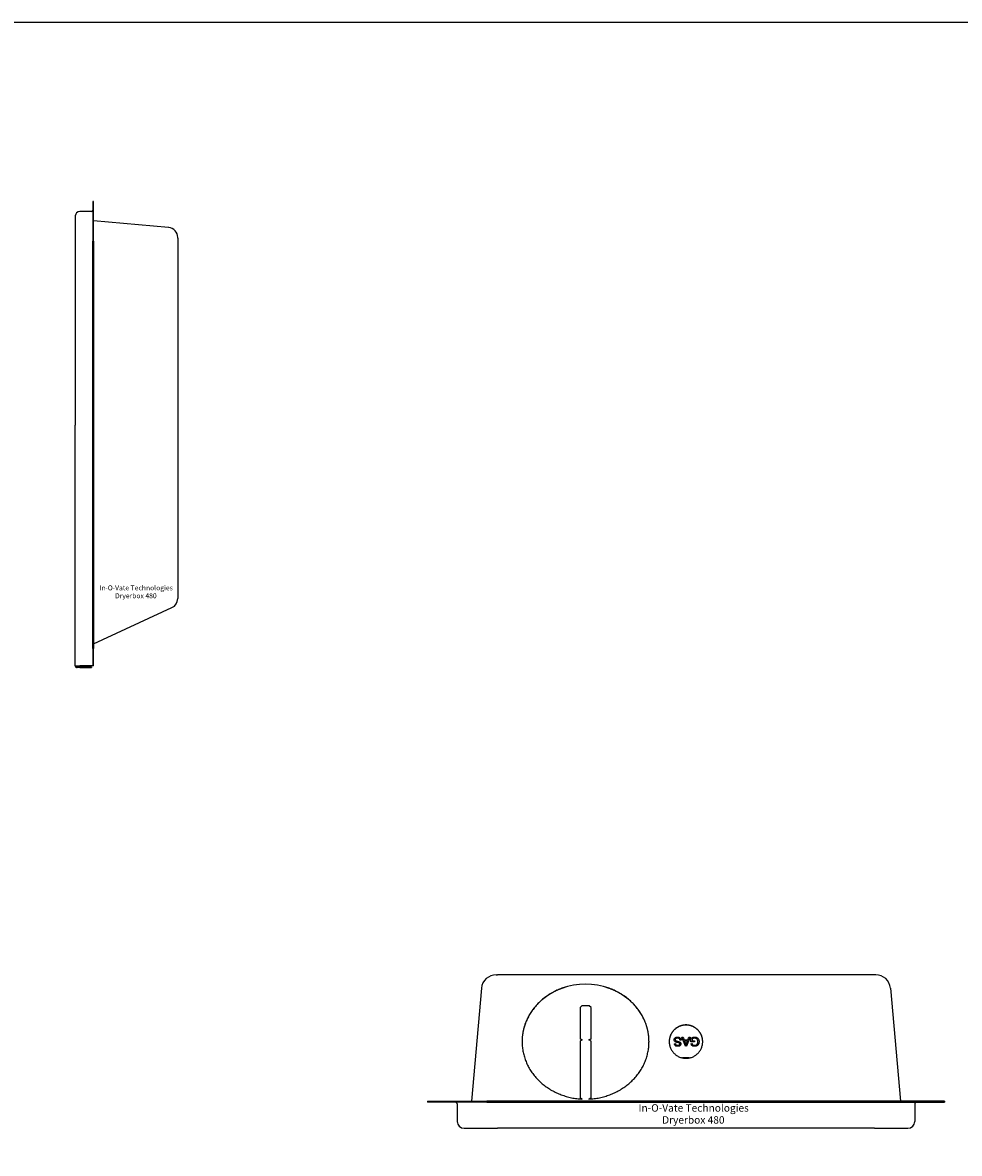
# Model space of a CAD drawing. Extents: x 0 to 85, y 0 to 110.
# Drawn here: x 47 to 71, y 81 to 110 of the extents above; entities that cross this region are included whole.
import ezdxf

# ---------------------------------------------------------------- set-up
doc = ezdxf.new("R2010")
doc.units = 0
for name, color, linetype in [('1', 1, 'CONTINUOUS'), ('67', 7, 'CONTINUOUS'), ('7', 7, 'CONTINUOUS')]:
    doc.layers.add(name, color=color, linetype=linetype)
doc.styles.get("Standard").update_dxf_attribs({"font": 'txt', "height": 0.25})

msp = doc.modelspace()

# ---------------------------------------------------------------- linework, layer by layer
at = {"layer": '1'}
msp.add_lwpolyline([(0, 0), (85, 0), (85, 110), (0, 110)], close=True, dxfattribs=at)
at = {"layer": '7'}
for p, q in [((49.209, 105.24), (48.915, 105.24)), ((49.257, 105.49), (49.239, 105.49)), ((49.239, 105.49), (49.239, 104.49)), ((49.257, 104.49), (49.257, 105.49)), ((48.801, 105.126), (48.801, 104.563)), ((51.153, 104.833), (49.257, 104.999)), ((48.801, 104.563), (48.801, 99.85)), ((49.239, 94.216), (49.239, 104.49)), ((49.257, 104.49), (49.257, 94.216)), ((51.382, 104.563), (51.382, 104.584)), ((51.382, 104.563), (51.382, 95.506)), ((48.801, 93.778), (48.801, 99.85)), ((49.257, 94.336), (51.236, 95.25)), ((51.382, 95.506), (51.382, 95.477)), ((49.239, 94.216), (49.239, 93.778)), ((49.257, 93.778), (49.257, 94.216)), ((48.801, 93.778), (48.915, 93.778)), ((48.801, 93.778), (48.801, 93.773)), ((48.819, 93.778), (48.819, 93.773)), ((48.834, 93.758), (48.834, 93.758)), ((48.834, 93.758), (48.849, 93.758)), ((48.834, 93.74), (48.849, 93.74)), ((48.849, 93.74), (48.849, 93.758)), ((48.912, 93.758), (48.849, 93.758)), ((48.912, 93.74), (48.849, 93.74)), ((49.209, 93.758), (48.912, 93.758)), ((48.912, 93.74), (49.209, 93.74)), ((49.209, 93.778), (48.915, 93.778)), ((49.239, 93.778), (49.209, 93.778)), ((49.209, 93.758), (49.209, 93.74)), ((49.257, 93.778), (49.239, 93.778)), ((59.41, 85.992), (59.442, 85.992)), ((68.942, 85.992), (59.442, 85.992)), ((68.973, 85.992), (68.942, 85.992)), ((59.037, 85.65), (58.788, 82.805)), ((69.347, 85.65), (69.596, 82.805)), ((61.569, 85.208), (61.522, 85.162)), ((61.522, 85.162), (61.522, 84.379)), ((61.752, 85.208), (61.569, 85.208)), ((61.799, 85.162), (61.752, 85.208)), ((61.799, 84.379), (61.799, 85.162)), ((63.91, 84.395), (63.92, 84.404)), ((63.91, 84.395), (63.92, 84.403)), ((63.92, 84.404), (63.932, 84.41)), ((63.92, 84.403), (63.932, 84.41)), ((63.92, 84.404), (63.92, 84.403)), ((63.932, 84.41), (63.944, 84.415)), ((63.932, 84.41), (63.944, 84.414)), ((63.932, 84.41), (63.932, 84.41)), ((63.932, 84.41), (63.932, 84.41)), ((63.932, 84.41), (63.932, 84.41)), ((63.932, 84.41), (63.932, 84.41)), ((63.944, 84.415), (63.956, 84.418)), ((63.944, 84.414), (63.956, 84.417)), ((63.944, 84.415), (63.944, 84.414)), ((63.956, 84.418), (63.969, 84.419)), ((63.956, 84.417), (63.969, 84.419)), ((63.956, 84.418), (63.956, 84.417)), ((63.969, 84.419), (63.969, 84.419)), ((63.969, 84.419), (63.976, 84.419)), ((63.969, 84.419), (63.976, 84.419)), ((63.976, 84.419), (63.976, 84.419)), ((63.976, 84.419), (63.99, 84.419)), ((63.976, 84.419), (63.99, 84.418)), ((63.99, 84.419), (63.99, 84.418)), ((63.99, 84.419), (64.003, 84.417)), ((63.99, 84.418), (64.003, 84.416)), ((64.003, 84.417), (64.003, 84.416)), ((64.003, 84.417), (64.016, 84.414)), ((64.003, 84.416), (64.016, 84.414)), ((64.016, 84.414), (64.016, 84.414)), ((64.016, 84.414), (64.026, 84.41)), ((64.016, 84.414), (64.026, 84.41)), ((64.026, 84.41), (64.026, 84.41)), ((64.026, 84.41), (64.027, 84.41)), ((64.026, 84.41), (64.027, 84.41)), ((64.027, 84.41), (64.027, 84.41)), ((64.027, 84.41), (64.038, 84.404)), ((64.027, 84.41), (64.038, 84.404)), ((64.038, 84.404), (64.038, 84.404)), ((64.038, 84.404), (64.048, 84.396)), ((64.038, 84.404), (64.048, 84.396)), ((64.177, 84.191), (64.085, 84.415)), ((64.085, 84.415), (64.119, 84.415)), ((64.085, 84.415), (64.119, 84.415)), ((64.119, 84.415), (64.119, 84.415)), ((64.119, 84.415), (64.145, 84.347)), ((64.119, 84.415), (64.145, 84.347)), ((64.296, 84.415), (64.209, 84.191)), ((64.239, 84.347), (64.264, 84.415)), ((64.239, 84.347), (64.264, 84.415)), ((64.264, 84.415), (64.264, 84.415)), ((64.264, 84.415), (64.296, 84.415)), ((64.264, 84.415), (64.295, 84.415)), ((64.326, 84.392), (64.337, 84.399)), ((64.326, 84.392), (64.337, 84.399)), ((64.337, 84.399), (64.348, 84.405)), ((64.337, 84.399), (64.348, 84.405)), ((64.337, 84.399), (64.337, 84.399)), ((64.348, 84.405), (64.36, 84.41)), ((64.348, 84.405), (64.36, 84.41)), ((64.348, 84.405), (64.348, 84.405)), ((64.36, 84.41), (64.372, 84.414)), ((64.36, 84.41), (64.372, 84.414)), ((64.36, 84.41), (64.36, 84.41)), ((64.36, 84.41), (64.36, 84.41)), ((64.36, 84.41), (64.36, 84.41)), ((64.36, 84.41), (64.36, 84.41)), ((64.372, 84.414), (64.385, 84.417)), ((64.372, 84.414), (64.385, 84.417)), ((64.372, 84.414), (64.372, 84.414)), ((64.385, 84.417), (64.398, 84.419)), ((64.385, 84.417), (64.398, 84.418)), ((64.385, 84.417), (64.385, 84.417)), ((64.398, 84.419), (64.398, 84.418)), ((64.398, 84.419), (64.408, 84.419)), ((64.398, 84.418), (64.408, 84.419)), ((64.408, 84.419), (64.408, 84.419)), ((64.408, 84.419), (64.421, 84.418)), ((64.408, 84.419), (64.421, 84.418)), ((64.421, 84.418), (64.421, 84.418)), ((64.421, 84.418), (64.434, 84.417)), ((64.421, 84.418), (64.434, 84.416)), ((64.434, 84.417), (64.447, 84.414)), ((64.434, 84.417), (64.434, 84.416)), ((64.434, 84.416), (64.447, 84.413)), ((64.447, 84.414), (64.447, 84.413)), ((64.447, 84.414), (64.459, 84.409)), ((64.447, 84.413), (64.459, 84.409)), ((64.459, 84.409), (64.459, 84.409)), ((64.459, 84.409), (64.468, 84.405)), ((64.459, 84.409), (64.468, 84.404)), ((64.468, 84.405), (64.468, 84.404)), ((64.468, 84.405), (64.479, 84.398)), ((64.468, 84.404), (64.479, 84.398)), ((64.479, 84.398), (64.479, 84.398)), ((64.479, 84.398), (64.489, 84.39)), ((64.479, 84.398), (64.489, 84.39)), ((61.522, 84.379), (61.522, 84.377)), ((61.522, 84.379), (61.574, 84.349)), ((61.572, 84.348), (61.522, 84.377)), ((61.574, 84.349), (61.522, 84.319)), ((61.522, 84.319), (61.522, 82.887)), ((61.747, 84.349), (61.799, 84.379)), ((61.799, 84.319), (61.747, 84.349)), ((61.799, 84.377), (61.749, 84.348)), ((61.799, 84.379), (61.799, 84.377)), ((61.799, 82.887), (61.799, 84.319)), ((63.892, 84.352), (63.894, 84.365)), ((63.892, 84.352), (63.894, 84.364)), ((63.893, 84.344), (63.892, 84.352)), ((63.896, 84.331), (63.893, 84.344)), ((63.894, 84.365), (63.898, 84.377)), ((63.894, 84.364), (63.898, 84.376)), ((63.894, 84.365), (63.894, 84.364)), ((63.902, 84.32), (63.896, 84.331)), ((63.898, 84.377), (63.903, 84.386)), ((63.898, 84.376), (63.903, 84.385)), ((63.898, 84.377), (63.898, 84.376)), ((63.899, 84.254), (63.928, 84.256)), ((63.899, 84.254), (63.928, 84.256)), ((63.901, 84.242), (63.899, 84.254)), ((63.904, 84.23), (63.901, 84.242)), ((63.908, 84.312), (63.902, 84.32)), ((63.903, 84.386), (63.91, 84.395)), ((63.903, 84.385), (63.91, 84.395)), ((63.903, 84.386), (63.903, 84.385)), ((63.91, 84.219), (63.904, 84.23)), ((63.918, 84.304), (63.908, 84.312)), ((63.91, 84.395), (63.91, 84.395)), ((63.918, 84.21), (63.91, 84.219)), ((63.931, 84.297), (63.918, 84.304)), ((63.928, 84.202), (63.918, 84.21)), ((63.922, 84.362), (63.921, 84.354)), ((63.921, 84.354), (63.921, 84.354)), ((63.921, 84.354), (63.924, 84.342)), ((63.921, 84.354), (63.924, 84.341)), ((63.927, 84.374), (63.922, 84.362)), ((63.924, 84.342), (63.924, 84.341)), ((63.924, 84.342), (63.927, 84.336)), ((63.924, 84.341), (63.927, 84.335)), ((63.935, 84.381), (63.927, 84.374)), ((63.927, 84.336), (63.927, 84.335)), ((63.927, 84.336), (63.936, 84.328)), ((63.927, 84.335), (63.936, 84.328)), ((63.928, 84.256), (63.931, 84.243)), ((63.928, 84.256), (63.928, 84.256)), ((63.928, 84.256), (63.931, 84.242)), ((63.939, 84.195), (63.928, 84.202)), ((63.939, 84.294), (63.931, 84.297)), ((63.931, 84.243), (63.931, 84.242)), ((63.931, 84.243), (63.936, 84.232)), ((63.931, 84.242), (63.936, 84.231)), ((63.947, 84.388), (63.935, 84.381)), ((63.936, 84.328), (63.936, 84.328)), ((63.936, 84.328), (63.947, 84.323)), ((63.936, 84.328), (63.947, 84.322)), ((63.936, 84.232), (63.936, 84.231)), ((63.936, 84.232), (63.943, 84.224)), ((63.936, 84.231), (63.943, 84.224)), ((63.95, 84.291), (63.939, 84.294)), ((63.945, 84.193), (63.939, 84.195)), ((63.943, 84.224), (63.943, 84.224)), ((63.943, 84.224), (63.953, 84.219)), ((63.943, 84.224), (63.953, 84.218)), ((63.957, 84.19), (63.945, 84.193)), ((63.951, 84.389), (63.947, 84.388)), ((63.947, 84.323), (63.947, 84.322)), ((63.947, 84.323), (63.955, 84.32)), ((63.947, 84.322), (63.955, 84.32)), ((63.964, 84.287), (63.95, 84.291)), ((63.963, 84.392), (63.951, 84.389)), ((63.953, 84.219), (63.953, 84.218)), ((63.953, 84.219), (63.964, 84.215)), ((63.953, 84.218), (63.964, 84.215)), ((63.955, 84.32), (63.955, 84.32)), ((63.955, 84.32), (63.968, 84.317)), ((63.955, 84.32), (63.968, 84.316)), ((63.97, 84.188), (63.957, 84.19)), ((63.977, 84.393), (63.963, 84.392)), ((63.98, 84.283), (63.964, 84.287)), ((63.964, 84.215), (63.964, 84.215)), ((63.964, 84.215), (63.979, 84.214)), ((63.964, 84.215), (63.979, 84.213)), ((63.968, 84.317), (63.968, 84.316)), ((63.968, 84.317), (63.984, 84.313)), ((63.968, 84.316), (63.984, 84.312)), ((63.984, 84.187), (63.97, 84.188)), ((63.987, 84.392), (63.977, 84.393)), ((63.979, 84.214), (63.979, 84.213)), ((63.979, 84.214), (63.982, 84.214)), ((63.979, 84.213), (63.982, 84.213)), ((63.993, 84.28), (63.98, 84.283)), ((63.982, 84.214), (63.982, 84.213)), ((63.982, 84.214), (63.998, 84.214)), ((63.982, 84.213), (63.998, 84.214)), ((63.984, 84.313), (63.984, 84.312)), ((63.984, 84.313), (63.988, 84.312)), ((63.984, 84.312), (63.988, 84.311)), ((63.987, 84.187), (63.984, 84.187)), ((64, 84.39), (63.987, 84.392)), ((64.001, 84.188), (63.987, 84.187)), ((63.988, 84.312), (63.988, 84.311)), ((63.988, 84.312), (64.004, 84.308)), ((63.988, 84.311), (64.004, 84.307)), ((64.008, 84.276), (63.993, 84.28)), ((63.998, 84.214), (64.01, 84.217)), ((63.998, 84.214), (64.01, 84.217)), ((63.998, 84.214), (63.998, 84.214)), ((64.011, 84.386), (64, 84.39)), ((64.013, 84.191), (64.001, 84.188)), ((64.004, 84.308), (64.004, 84.307)), ((64.004, 84.308), (64.017, 84.304)), ((64.004, 84.307), (64.017, 84.303)), ((64.019, 84.271), (64.008, 84.276)), ((64.01, 84.217), (64.02, 84.222)), ((64.01, 84.217), (64.02, 84.222)), ((64.01, 84.217), (64.01, 84.217)), ((64.015, 84.384), (64.011, 84.386)), ((64.025, 84.195), (64.013, 84.191)), ((64.026, 84.377), (64.015, 84.384)), ((64.017, 84.304), (64.017, 84.303)), ((64.017, 84.304), (64.027, 84.3)), ((64.017, 84.303), (64.027, 84.299)), ((64.025, 84.267), (64.019, 84.271)), ((64.02, 84.222), (64.022, 84.223)), ((64.02, 84.222), (64.022, 84.223)), ((64.02, 84.222), (64.02, 84.222)), ((64.022, 84.223), (64.03, 84.233)), ((64.022, 84.223), (64.03, 84.233)), ((64.022, 84.223), (64.022, 84.223)), ((64.031, 84.259), (64.025, 84.267)), ((64.035, 84.2), (64.025, 84.195)), ((64.034, 84.368), (64.026, 84.377)), ((64.027, 84.3), (64.027, 84.299)), ((64.027, 84.3), (64.031, 84.298)), ((64.027, 84.299), (64.031, 84.297)), ((64.03, 84.233), (64.034, 84.245)), ((64.03, 84.233), (64.034, 84.244)), ((64.03, 84.233), (64.03, 84.233)), ((64.031, 84.298), (64.031, 84.297)), ((64.031, 84.298), (64.042, 84.291)), ((64.031, 84.297), (64.042, 84.29)), ((64.034, 84.247), (64.031, 84.259)), ((64.036, 84.366), (64.034, 84.368)), ((64.034, 84.245), (64.034, 84.247)), ((64.034, 84.244), (64.034, 84.247)), ((64.034, 84.247), (64.034, 84.247)), ((64.034, 84.245), (64.034, 84.244)), ((64.045, 84.208), (64.035, 84.2)), ((64.041, 84.354), (64.036, 84.366)), ((64.043, 84.341), (64.041, 84.354)), ((64.042, 84.291), (64.042, 84.29)), ((64.042, 84.291), (64.051, 84.282)), ((64.042, 84.29), (64.051, 84.281)), ((64.071, 84.343), (64.043, 84.341)), ((64.053, 84.217), (64.045, 84.208)), ((64.048, 84.396), (64.048, 84.396)), ((64.048, 84.396), (64.057, 84.387)), ((64.048, 84.396), (64.057, 84.386)), ((64.051, 84.282), (64.051, 84.281)), ((64.051, 84.282), (64.055, 84.277)), ((64.051, 84.281), (64.055, 84.276)), ((64.057, 84.224), (64.053, 84.217)), ((64.055, 84.277), (64.055, 84.276)), ((64.055, 84.277), (64.06, 84.266)), ((64.055, 84.276), (64.06, 84.265)), ((64.057, 84.387), (64.057, 84.386)), ((64.057, 84.387), (64.059, 84.383)), ((64.057, 84.386), (64.059, 84.383)), ((64.061, 84.236), (64.057, 84.224)), ((64.059, 84.383), (64.059, 84.383)), ((64.059, 84.383), (64.065, 84.372)), ((64.059, 84.383), (64.065, 84.372)), ((64.06, 84.266), (64.06, 84.265)), ((64.06, 84.266), (64.063, 84.253)), ((64.06, 84.265), (64.063, 84.252)), ((64.063, 84.249), (64.061, 84.236)), ((64.063, 84.253), (64.063, 84.252)), ((64.063, 84.253), (64.063, 84.249)), ((64.063, 84.252), (64.063, 84.249)), ((64.065, 84.372), (64.065, 84.372)), ((64.065, 84.372), (64.069, 84.36)), ((64.065, 84.372), (64.069, 84.36)), ((64.069, 84.36), (64.069, 84.36)), ((64.069, 84.36), (64.071, 84.347)), ((64.069, 84.36), (64.071, 84.347)), ((64.071, 84.347), (64.071, 84.347)), ((64.071, 84.347), (64.071, 84.343)), ((64.071, 84.347), (64.071, 84.343)), ((64.145, 84.347), (64.145, 84.347)), ((64.145, 84.347), (64.239, 84.347)), ((64.145, 84.347), (64.239, 84.347)), ((64.231, 84.323), (64.154, 84.323)), ((64.154, 84.323), (64.154, 84.323)), ((64.154, 84.323), (64.178, 84.261)), ((64.154, 84.323), (64.178, 84.261)), ((64.209, 84.191), (64.177, 84.191)), ((64.178, 84.261), (64.178, 84.261)), ((64.178, 84.261), (64.183, 84.247)), ((64.178, 84.261), (64.183, 84.246)), ((64.183, 84.247), (64.183, 84.246)), ((64.183, 84.247), (64.188, 84.234)), ((64.183, 84.246), (64.188, 84.234)), ((64.188, 84.234), (64.188, 84.234)), ((64.188, 84.234), (64.191, 84.223)), ((64.188, 84.234), (64.191, 84.222)), ((64.191, 84.223), (64.191, 84.222)), ((64.191, 84.223), (64.194, 84.215)), ((64.191, 84.222), (64.194, 84.214)), ((64.194, 84.215), (64.197, 84.227)), ((64.194, 84.214), (64.197, 84.227)), ((64.194, 84.215), (64.194, 84.214)), ((64.197, 84.227), (64.2, 84.24)), ((64.197, 84.227), (64.2, 84.239)), ((64.197, 84.227), (64.197, 84.227)), ((64.2, 84.24), (64.204, 84.252)), ((64.2, 84.239), (64.204, 84.252)), ((64.2, 84.24), (64.2, 84.239)), ((64.204, 84.252), (64.206, 84.258)), ((64.204, 84.252), (64.206, 84.257)), ((64.204, 84.252), (64.204, 84.252)), ((64.206, 84.258), (64.231, 84.323)), ((64.206, 84.257), (64.231, 84.323)), ((64.206, 84.258), (64.206, 84.257)), ((64.231, 84.323), (64.231, 84.323)), ((64.239, 84.347), (64.239, 84.347)), ((64.315, 84.384), (64.326, 84.392)), ((64.315, 84.384), (64.326, 84.392)), ((64.315, 84.301), (64.315, 84.384)), ((64.41, 84.301), (64.315, 84.301)), ((64.318, 84.254), (64.345, 84.261)), ((64.318, 84.253), (64.345, 84.261)), ((64.319, 84.252), (64.318, 84.254)), ((64.323, 84.239), (64.319, 84.252)), ((64.329, 84.227), (64.323, 84.239)), ((64.326, 84.392), (64.326, 84.392)), ((64.335, 84.217), (64.329, 84.227)), ((64.343, 84.209), (64.335, 84.217)), ((64.354, 84.201), (64.343, 84.209)), ((64.348, 84.372), (64.344, 84.369)), ((64.344, 84.369), (64.344, 84.327)), ((64.344, 84.327), (64.344, 84.327)), ((64.344, 84.327), (64.41, 84.327)), ((64.344, 84.327), (64.41, 84.327)), ((64.345, 84.261), (64.345, 84.261)), ((64.345, 84.261), (64.35, 84.248)), ((64.345, 84.261), (64.35, 84.247)), ((64.358, 84.379), (64.348, 84.372)), ((64.35, 84.248), (64.35, 84.247)), ((64.35, 84.248), (64.356, 84.237)), ((64.35, 84.247), (64.356, 84.236)), ((64.366, 84.195), (64.354, 84.201)), ((64.356, 84.237), (64.356, 84.236)), ((64.356, 84.237), (64.357, 84.234)), ((64.356, 84.236), (64.357, 84.234)), ((64.357, 84.234), (64.357, 84.234)), ((64.357, 84.234), (64.366, 84.226)), ((64.357, 84.234), (64.366, 84.225)), ((64.372, 84.385), (64.358, 84.379)), ((64.366, 84.226), (64.366, 84.225)), ((64.366, 84.226), (64.378, 84.219)), ((64.366, 84.225), (64.378, 84.219)), ((64.371, 84.193), (64.366, 84.195)), ((64.384, 84.19), (64.371, 84.193)), ((64.384, 84.389), (64.372, 84.385)), ((64.378, 84.219), (64.378, 84.219)), ((64.378, 84.219), (64.379, 84.219)), ((64.378, 84.219), (64.379, 84.218)), ((64.379, 84.219), (64.379, 84.218)), ((64.379, 84.219), (64.391, 84.215)), ((64.379, 84.218), (64.391, 84.214)), ((64.397, 84.392), (64.384, 84.389)), ((64.396, 84.188), (64.384, 84.19)), ((64.391, 84.215), (64.391, 84.214)), ((64.391, 84.215), (64.404, 84.213)), ((64.391, 84.214), (64.404, 84.212)), ((64.41, 84.187), (64.396, 84.188)), ((64.409, 84.392), (64.397, 84.392)), ((64.404, 84.213), (64.404, 84.212)), ((64.404, 84.213), (64.41, 84.213)), ((64.404, 84.212), (64.41, 84.212)), ((64.414, 84.392), (64.409, 84.392)), ((64.41, 84.327), (64.41, 84.301)), ((64.41, 84.213), (64.424, 84.214)), ((64.41, 84.213), (64.41, 84.212)), ((64.41, 84.212), (64.424, 84.213)), ((64.421, 84.188), (64.41, 84.187)), ((64.427, 84.391), (64.414, 84.392)), ((64.434, 84.189), (64.421, 84.188)), ((64.424, 84.214), (64.437, 84.216)), ((64.424, 84.213), (64.437, 84.215)), ((64.424, 84.214), (64.424, 84.213)), ((64.44, 84.388), (64.427, 84.391)), ((64.446, 84.192), (64.434, 84.189)), ((64.437, 84.216), (64.445, 84.219)), ((64.437, 84.215), (64.445, 84.218)), ((64.437, 84.216), (64.437, 84.215)), ((64.452, 84.383), (64.44, 84.388)), ((64.445, 84.219), (64.457, 84.225)), ((64.445, 84.218), (64.457, 84.225)), ((64.445, 84.219), (64.445, 84.218)), ((64.458, 84.196), (64.446, 84.192)), ((64.456, 84.38), (64.452, 84.383)), ((64.466, 84.373), (64.456, 84.38)), ((64.457, 84.225), (64.467, 84.233)), ((64.457, 84.225), (64.467, 84.233)), ((64.457, 84.225), (64.457, 84.225)), ((64.47, 84.201), (64.458, 84.196)), ((64.475, 84.364), (64.466, 84.373)), ((64.467, 84.233), (64.469, 84.235)), ((64.467, 84.233), (64.469, 84.235)), ((64.467, 84.233), (64.467, 84.233)), ((64.469, 84.235), (64.477, 84.246)), ((64.469, 84.235), (64.477, 84.245)), ((64.469, 84.235), (64.469, 84.235)), ((64.476, 84.205), (64.47, 84.201)), ((64.482, 84.353), (64.475, 84.364)), ((64.486, 84.212), (64.476, 84.205)), ((64.477, 84.246), (64.483, 84.257)), ((64.477, 84.245), (64.483, 84.256)), ((64.477, 84.246), (64.477, 84.245)), ((64.486, 84.342), (64.482, 84.353)), ((64.483, 84.257), (64.488, 84.269)), ((64.483, 84.257), (64.488, 84.269)), ((64.483, 84.257), (64.483, 84.256)), ((64.483, 84.257), (64.483, 84.257)), ((64.483, 84.256), (64.483, 84.257)), ((64.483, 84.257), (64.483, 84.257)), ((64.489, 84.33), (64.486, 84.342)), ((64.495, 84.221), (64.486, 84.212)), ((64.488, 84.269), (64.49, 84.282)), ((64.488, 84.269), (64.49, 84.281)), ((64.488, 84.269), (64.488, 84.269)), ((64.489, 84.39), (64.489, 84.39)), ((64.489, 84.39), (64.498, 84.381)), ((64.489, 84.39), (64.498, 84.381)), ((64.491, 84.317), (64.489, 84.33)), ((64.49, 84.282), (64.492, 84.295)), ((64.49, 84.281), (64.492, 84.294)), ((64.49, 84.282), (64.49, 84.281)), ((64.492, 84.302), (64.491, 84.317)), ((64.492, 84.295), (64.492, 84.302)), ((64.492, 84.294), (64.492, 84.302)), ((64.492, 84.302), (64.492, 84.302)), ((64.492, 84.295), (64.492, 84.294)), ((64.502, 84.231), (64.495, 84.221)), ((64.498, 84.381), (64.498, 84.381)), ((64.498, 84.381), (64.505, 84.371)), ((64.498, 84.381), (64.505, 84.37)), ((64.509, 84.243), (64.502, 84.231)), ((64.505, 84.371), (64.505, 84.37)), ((64.505, 84.371), (64.509, 84.364)), ((64.505, 84.37), (64.509, 84.364)), ((64.509, 84.364), (64.509, 84.364)), ((64.509, 84.364), (64.514, 84.353)), ((64.509, 84.364), (64.514, 84.352)), ((64.514, 84.254), (64.509, 84.243)), ((64.514, 84.353), (64.514, 84.352)), ((64.514, 84.353), (64.518, 84.341)), ((64.514, 84.352), (64.518, 84.34)), ((64.518, 84.266), (64.514, 84.254)), ((64.518, 84.341), (64.518, 84.34)), ((64.518, 84.341), (64.521, 84.328)), ((64.518, 84.34), (64.521, 84.328)), ((64.52, 84.278), (64.518, 84.266)), ((64.522, 84.291), (64.52, 84.278)), ((64.521, 84.328), (64.521, 84.328)), ((64.521, 84.328), (64.522, 84.315)), ((64.521, 84.328), (64.522, 84.315)), ((64.522, 84.315), (64.522, 84.315)), ((64.522, 84.315), (64.523, 84.304)), ((64.522, 84.315), (64.523, 84.304)), ((64.523, 84.304), (64.522, 84.291)), ((64.108, 83.902), (64.275, 83.902)), ((64.108, 83.902), (64.108, 83.893)), ((64.275, 83.893), (64.275, 83.902)), ((57.676, 82.805), (59.176, 82.805)), ((57.676, 82.805), (57.676, 82.778)), ((59.176, 82.778), (57.676, 82.778)), ((58.426, 82.733), (58.426, 82.293)), ((69.207, 82.805), (59.176, 82.805)), ((59.176, 82.778), (69.207, 82.778)), ((61.522, 82.887), (61.522, 82.885)), ((61.522, 82.887), (61.574, 82.857)), ((61.57, 82.857), (61.522, 82.885)), ((61.747, 82.857), (61.799, 82.887)), ((61.799, 82.885), (61.751, 82.857)), ((61.799, 82.887), (61.799, 82.885)), ((70.707, 82.805), (69.207, 82.805)), ((69.207, 82.778), (70.707, 82.778)), ((69.957, 82.733), (69.957, 82.293)), ((70.707, 82.805), (70.707, 82.778)), ((58.426, 82.293), (58.426, 82.288)), ((58.598, 82.122), (59.442, 82.122)), ((68.942, 82.122), (59.442, 82.122)), ((68.942, 82.122), (69.786, 82.122)), ((69.957, 82.293), (69.957, 82.288))]:
    msp.add_line(p, q, dxfattribs=at)
for points in [[(61.063, 85.65, 0), (61.032, 85.638, 0), (61.001, 85.626, 0), (60.97, 85.613, 0), (60.94, 85.6, 0), (60.91, 85.585, 0), (60.88, 85.571, 0), (60.85, 85.556, 0), (60.822, 85.54, 0), (60.793, 85.523, 0), (60.765, 85.507, 0), (60.737, 85.489, 0), (60.709, 85.471, 0), (60.682, 85.453, 0), (60.656, 85.434, 0), (60.63, 85.414, 0), (60.604, 85.394, 0), (60.579, 85.374, 0), (60.554, 85.353, 0), (60.53, 85.332, 0), (60.507, 85.31, 0), (60.483, 85.287, 0), (60.461, 85.264, 0), (60.439, 85.241, 0), (60.417, 85.218, 0), (60.396, 85.194, 0), (60.376, 85.169, 0), (60.356, 85.144, 0), (60.337, 85.119, 0), (60.318, 85.094, 0), (60.3, 85.068, 0), (60.282, 85.042, 0), (60.265, 85.015, 0), (60.249, 84.988, 0), (60.233, 84.961, 0), (60.219, 84.934, 0), (60.204, 84.906, 0), (60.191, 84.878, 0), (60.178, 84.85, 0), (60.165, 84.821, 0), (60.154, 84.792, 0), (60.142, 84.763, 0), (60.132, 84.734, 0), (60.122, 84.705, 0), (60.114, 84.675, 0), (60.105, 84.645, 0), (60.098, 84.616, 0), (60.091, 84.586, 0), (60.084, 84.555, 0), (60.079, 84.525, 0), (60.074, 84.495, 0), (60.07, 84.465, 0), (60.067, 84.434, 0), (60.064, 84.403, 0), (60.062, 84.373, 0), (60.061, 84.342, 0), (60.06, 84.312, 0), (60.061, 84.281, 0), (60.062, 84.25, 0), (60.063, 84.22, 0), (60.066, 84.189, 0), (60.069, 84.159, 0), (60.072, 84.128, 0), (60.077, 84.098, 0), (60.082, 84.067, 0), (60.088, 84.037, 0), (60.094, 84.007, 0), (60.102, 83.977, 0), (60.11, 83.948, 0), (60.118, 83.918, 0), (60.128, 83.888, 0), (60.138, 83.859, 0), (60.149, 83.83, 0), (60.16, 83.801, 0), (60.172, 83.773, 0), (60.185, 83.744, 0), (60.198, 83.716, 0), (60.212, 83.688, 0), (60.227, 83.661, 0), (60.242, 83.633, 0), (60.258, 83.606, 0), (60.275, 83.58, 0), (60.292, 83.553, 0), (60.31, 83.527, 0), (60.328, 83.502, 0), (60.347, 83.476, 0), (60.367, 83.451, 0), (60.387, 83.427, 0), (60.408, 83.403, 0), (60.429, 83.379, 0), (60.451, 83.355, 0), (60.474, 83.332, 0), (60.496, 83.31, 0), (60.52, 83.288, 0), (60.544, 83.266, 0), (60.568, 83.245, 0), (60.593, 83.224, 0), (60.619, 83.204, 0), (60.645, 83.184, 0), (60.671, 83.165, 0), (60.698, 83.147, 0), (60.725, 83.129, 0), (60.753, 83.111, 0), (60.781, 83.094, 0), (60.809, 83.077, 0), (60.838, 83.061, 0), (60.867, 83.046, 0), (60.897, 83.031, 0), (60.926, 83.016, 0), (60.957, 83.003, 0), (60.987, 82.989, 0), (61.018, 82.977, 0), (61.049, 82.965, 0), (61.081, 82.953, 0), (61.112, 82.943, 0), (61.144, 82.932, 0), (61.176, 82.923, 0), (61.209, 82.914, 0), (61.241, 82.906, 0), (61.274, 82.898, 0), (61.307, 82.891, 0), (61.34, 82.884, 0), (61.373, 82.878, 0), (61.406, 82.873, 0), (61.44, 82.869, 0), (61.473, 82.865, 0), (61.507, 82.862, 0), (61.541, 82.859, 0), (61.574, 82.857, 0)], [(61.063, 85.648, 0), (61.049, 85.643, 0), (61.035, 85.638, 0), (61.022, 85.632, 0), (61.008, 85.627, 0), (60.995, 85.621, 0), (60.981, 85.616, 0), (60.968, 85.61, 0), (60.954, 85.604, 0), (60.941, 85.598, 0), (60.928, 85.592, 0), (60.915, 85.586, 0), (60.902, 85.579, 0), (60.889, 85.573, 0), (60.876, 85.566, 0), (60.863, 85.56, 0), (60.85, 85.553, 0), (60.837, 85.546, 0), (60.824, 85.539, 0), (60.812, 85.532, 0), (60.799, 85.525, 0), (60.787, 85.517, 0), (60.774, 85.51, 0), (60.762, 85.503, 0), (60.75, 85.495, 0), (60.738, 85.487, 0), (60.726, 85.48, 0), (60.714, 85.472, 0), (60.702, 85.464, 0), (60.69, 85.456, 0), (60.678, 85.447, 0), (60.666, 85.439, 0), (60.655, 85.431, 0), (60.643, 85.422, 0), (60.632, 85.413, 0), (60.621, 85.405, 0), (60.609, 85.396, 0), (60.598, 85.387, 0), (60.587, 85.378, 0), (60.576, 85.369, 0), (60.565, 85.36, 0), (60.554, 85.351, 0), (60.544, 85.341, 0), (60.533, 85.332, 0), (60.523, 85.322, 0), (60.512, 85.313, 0), (60.502, 85.303, 0), (60.492, 85.293, 0), (60.482, 85.283, 0), (60.472, 85.273, 0), (60.462, 85.263, 0), (60.452, 85.253, 0), (60.443, 85.243, 0), (60.433, 85.233, 0), (60.423, 85.222, 0), (60.414, 85.212, 0), (60.405, 85.201, 0), (60.396, 85.191, 0), (60.387, 85.18, 0), (60.378, 85.169, 0), (60.369, 85.159, 0), (60.36, 85.148, 0), (60.352, 85.137, 0), (60.343, 85.126, 0), (60.335, 85.115, 0), (60.327, 85.103, 0), (60.318, 85.092, 0), (60.31, 85.081, 0), (60.303, 85.07, 0), (60.295, 85.058, 0), (60.287, 85.047, 0), (60.279, 85.035, 0), (60.272, 85.023, 0), (60.265, 85.012, 0), (60.258, 85, 0), (60.251, 84.988, 0), (60.243, 84.976, 0), (60.237, 84.964, 0), (60.23, 84.952, 0), (60.223, 84.94, 0), (60.217, 84.928, 0), (60.211, 84.916, 0), (60.204, 84.904, 0), (60.198, 84.891, 0), (60.192, 84.879, 0), (60.187, 84.867, 0), (60.181, 84.854, 0), (60.175, 84.842, 0), (60.17, 84.829, 0), (60.164, 84.817, 0), (60.159, 84.804, 0), (60.154, 84.792, 0), (60.149, 84.779, 0), (60.144, 84.766, 0), (60.14, 84.754, 0), (60.135, 84.741, 0), (60.131, 84.728, 0), (60.127, 84.715, 0), (60.122, 84.702, 0), (60.118, 84.689, 0), (60.114, 84.676, 0), (60.111, 84.663, 0), (60.107, 84.65, 0), (60.104, 84.637, 0), (60.1, 84.624, 0), (60.097, 84.611, 0), (60.094, 84.598, 0), (60.091, 84.584, 0), (60.088, 84.571, 0), (60.085, 84.558, 0), (60.083, 84.545, 0), (60.081, 84.531, 0), (60.078, 84.518, 0), (60.076, 84.505, 0), (60.074, 84.492, 0), (60.072, 84.478, 0), (60.071, 84.465, 0), (60.069, 84.451, 0), (60.067, 84.438, 0), (60.066, 84.425, 0), (60.065, 84.411, 0), (60.064, 84.398, 0), (60.063, 84.384, 0), (60.062, 84.371, 0), (60.062, 84.358, 0), (60.061, 84.344, 0), (60.061, 84.331, 0), (60.06, 84.317, 0), (60.06, 84.304, 0)], [(61.747, 82.857, 0), (61.781, 82.859, 0), (61.814, 82.862, 0), (61.848, 82.865, 0), (61.881, 82.869, 0), (61.915, 82.873, 0), (61.948, 82.878, 0), (61.981, 82.884, 0), (62.014, 82.891, 0), (62.047, 82.898, 0), (62.08, 82.906, 0), (62.112, 82.914, 0), (62.145, 82.923, 0), (62.177, 82.932, 0), (62.209, 82.943, 0), (62.24, 82.953, 0), (62.272, 82.965, 0), (62.303, 82.977, 0), (62.334, 82.989, 0), (62.364, 83.003, 0), (62.394, 83.016, 0), (62.424, 83.031, 0), (62.454, 83.046, 0), (62.483, 83.061, 0), (62.512, 83.077, 0), (62.54, 83.094, 0), (62.568, 83.111, 0), (62.596, 83.129, 0), (62.623, 83.147, 0), (62.65, 83.165, 0), (62.676, 83.184, 0), (62.702, 83.204, 0), (62.728, 83.224, 0), (62.753, 83.245, 0), (62.777, 83.266, 0), (62.801, 83.288, 0), (62.825, 83.31, 0), (62.847, 83.332, 0), (62.87, 83.355, 0), (62.892, 83.379, 0), (62.913, 83.403, 0), (62.934, 83.427, 0), (62.954, 83.451, 0), (62.974, 83.476, 0), (62.993, 83.502, 0), (63.011, 83.527, 0), (63.029, 83.553, 0), (63.046, 83.58, 0), (63.063, 83.606, 0), (63.079, 83.633, 0), (63.094, 83.661, 0), (63.109, 83.688, 0), (63.123, 83.716, 0), (63.136, 83.744, 0), (63.149, 83.773, 0), (63.161, 83.801, 0), (63.172, 83.83, 0), (63.183, 83.859, 0), (63.193, 83.888, 0), (63.203, 83.918, 0), (63.211, 83.948, 0), (63.219, 83.977, 0), (63.226, 84.007, 0), (63.233, 84.037, 0), (63.239, 84.067, 0), (63.244, 84.098, 0), (63.249, 84.128, 0), (63.252, 84.159, 0), (63.255, 84.189, 0), (63.258, 84.22, 0), (63.259, 84.25, 0), (63.26, 84.281, 0), (63.261, 84.312, 0), (63.26, 84.342, 0), (63.259, 84.373, 0), (63.257, 84.403, 0), (63.254, 84.434, 0), (63.251, 84.465, 0), (63.247, 84.495, 0), (63.242, 84.525, 0), (63.236, 84.555, 0), (63.23, 84.586, 0), (63.223, 84.616, 0), (63.216, 84.645, 0), (63.208, 84.675, 0), (63.199, 84.705, 0), (63.189, 84.734, 0), (63.178, 84.763, 0), (63.167, 84.792, 0), (63.156, 84.821, 0), (63.143, 84.85, 0), (63.13, 84.878, 0), (63.117, 84.906, 0), (63.102, 84.934, 0), (63.087, 84.961, 0), (63.072, 84.988, 0), (63.056, 85.015, 0), (63.039, 85.042, 0), (63.021, 85.068, 0), (63.003, 85.094, 0), (62.984, 85.119, 0), (62.965, 85.144, 0), (62.945, 85.169, 0), (62.925, 85.194, 0), (62.904, 85.218, 0), (62.882, 85.241, 0), (62.86, 85.264, 0), (62.838, 85.287, 0), (62.814, 85.31, 0), (62.791, 85.332, 0), (62.767, 85.353, 0), (62.742, 85.374, 0), (62.717, 85.394, 0), (62.691, 85.414, 0), (62.665, 85.434, 0), (62.639, 85.453, 0), (62.611, 85.471, 0), (62.584, 85.489, 0), (62.556, 85.507, 0), (62.528, 85.523, 0), (62.499, 85.54, 0), (62.471, 85.556, 0), (62.441, 85.571, 0), (62.411, 85.585, 0), (62.381, 85.6, 0), (62.351, 85.613, 0), (62.32, 85.626, 0), (62.289, 85.638, 0), (62.258, 85.65, 0)], [(63.261, 84.304, 0), (63.26, 84.317, 0), (63.26, 84.331, 0), (63.26, 84.344, 0), (63.259, 84.358, 0), (63.259, 84.371, 0), (63.258, 84.384, 0), (63.257, 84.398, 0), (63.256, 84.411, 0), (63.255, 84.425, 0), (63.254, 84.438, 0), (63.252, 84.451, 0), (63.251, 84.465, 0), (63.249, 84.478, 0), (63.247, 84.492, 0), (63.245, 84.505, 0), (63.243, 84.518, 0), (63.24, 84.531, 0), (63.238, 84.545, 0), (63.236, 84.558, 0), (63.233, 84.571, 0), (63.23, 84.584, 0), (63.227, 84.598, 0), (63.224, 84.611, 0), (63.221, 84.624, 0), (63.217, 84.637, 0), (63.214, 84.65, 0), (63.21, 84.663, 0), (63.206, 84.676, 0), (63.203, 84.689, 0), (63.199, 84.702, 0), (63.194, 84.715, 0), (63.19, 84.728, 0), (63.186, 84.741, 0), (63.181, 84.754, 0), (63.176, 84.766, 0), (63.172, 84.779, 0), (63.167, 84.792, 0), (63.162, 84.804, 0), (63.157, 84.817, 0), (63.151, 84.829, 0), (63.146, 84.842, 0), (63.14, 84.854, 0), (63.135, 84.867, 0), (63.129, 84.879, 0), (63.123, 84.891, 0), (63.117, 84.904, 0), (63.11, 84.916, 0), (63.104, 84.928, 0), (63.098, 84.94, 0), (63.091, 84.952, 0), (63.084, 84.964, 0), (63.077, 84.976, 0), (63.071, 84.988, 0), (63.063, 85, 0), (63.056, 85.012, 0), (63.049, 85.023, 0), (63.041, 85.035, 0), (63.034, 85.047, 0), (63.026, 85.058, 0), (63.018, 85.07, 0), (63.011, 85.081, 0), (63.002, 85.092, 0), (62.994, 85.103, 0), (62.986, 85.115, 0), (62.978, 85.126, 0), (62.969, 85.137, 0), (62.961, 85.148, 0), (62.952, 85.159, 0), (62.943, 85.169, 0), (62.934, 85.18, 0), (62.925, 85.191, 0), (62.916, 85.201, 0), (62.907, 85.212, 0), (62.897, 85.222, 0), (62.888, 85.233, 0), (62.878, 85.243, 0), (62.869, 85.253, 0), (62.859, 85.263, 0), (62.849, 85.273, 0), (62.839, 85.283, 0), (62.829, 85.293, 0), (62.819, 85.303, 0), (62.809, 85.313, 0), (62.798, 85.322, 0), (62.788, 85.332, 0), (62.777, 85.341, 0), (62.766, 85.351, 0), (62.756, 85.36, 0), (62.745, 85.369, 0), (62.734, 85.378, 0), (62.723, 85.387, 0), (62.712, 85.396, 0), (62.7, 85.405, 0), (62.689, 85.413, 0), (62.678, 85.422, 0), (62.666, 85.431, 0), (62.655, 85.439, 0), (62.643, 85.447, 0), (62.631, 85.456, 0), (62.619, 85.464, 0), (62.607, 85.472, 0), (62.595, 85.48, 0), (62.583, 85.487, 0), (62.571, 85.495, 0), (62.559, 85.503, 0), (62.547, 85.51, 0), (62.534, 85.517, 0), (62.522, 85.525, 0), (62.509, 85.532, 0), (62.497, 85.539, 0), (62.484, 85.546, 0), (62.471, 85.553, 0), (62.458, 85.56, 0), (62.445, 85.566, 0), (62.432, 85.573, 0), (62.419, 85.579, 0), (62.406, 85.586, 0), (62.393, 85.592, 0), (62.38, 85.598, 0), (62.367, 85.604, 0), (62.353, 85.61, 0), (62.34, 85.616, 0), (62.326, 85.621, 0), (62.313, 85.627, 0), (62.299, 85.632, 0), (62.286, 85.638, 0), (62.272, 85.643, 0), (62.258, 85.648, 0)], [(64.614, 84.305, 0), (64.613, 84.326, 0), (64.612, 84.346, 0), (64.609, 84.367, 0), (64.606, 84.387, 0), (64.601, 84.407, 0), (64.595, 84.427, 0), (64.589, 84.447, 0), (64.582, 84.466, 0), (64.573, 84.485, 0), (64.564, 84.503, 0), (64.554, 84.521, 0), (64.543, 84.538, 0), (64.531, 84.555, 0), (64.518, 84.572, 0), (64.504, 84.587, 0), (64.49, 84.602, 0), (64.475, 84.616, 0), (64.459, 84.63, 0), (64.443, 84.642, 0), (64.426, 84.654, 0), (64.409, 84.665, 0), (64.391, 84.676, 0), (64.372, 84.685, 0), (64.353, 84.693, 0), (64.334, 84.701, 0), (64.314, 84.707, 0), (64.294, 84.713, 0), (64.274, 84.717, 0), (64.254, 84.721, 0), (64.233, 84.723, 0), (64.212, 84.725, 0), (64.192, 84.725, 0), (64.171, 84.725, 0), (64.15, 84.723, 0), (64.13, 84.721, 0), (64.109, 84.717, 0), (64.089, 84.713, 0), (64.069, 84.707, 0), (64.05, 84.701, 0), (64.03, 84.693, 0), (64.011, 84.685, 0), (63.993, 84.676, 0), (63.975, 84.665, 0), (63.957, 84.654, 0), (63.94, 84.642, 0), (63.924, 84.63, 0), (63.908, 84.616, 0), (63.893, 84.602, 0), (63.879, 84.587, 0), (63.866, 84.572, 0), (63.853, 84.555, 0), (63.841, 84.538, 0), (63.83, 84.521, 0), (63.82, 84.503, 0), (63.81, 84.485, 0), (63.802, 84.466, 0), (63.794, 84.447, 0), (63.788, 84.427, 0), (63.782, 84.407, 0), (63.778, 84.387, 0), (63.774, 84.367, 0), (63.772, 84.346, 0), (63.77, 84.326, 0), (63.77, 84.305, 0), (63.77, 84.284, 0), (63.772, 84.264, 0), (63.774, 84.243, 0), (63.778, 84.223, 0), (63.782, 84.203, 0), (63.788, 84.183, 0), (63.794, 84.163, 0), (63.802, 84.144, 0), (63.81, 84.125, 0), (63.82, 84.107, 0), (63.83, 84.089, 0), (63.841, 84.072, 0), (63.853, 84.055, 0), (63.866, 84.038, 0), (63.879, 84.023, 0), (63.893, 84.008, 0), (63.908, 83.994, 0), (63.924, 83.98, 0), (63.94, 83.967, 0), (63.957, 83.956, 0), (63.975, 83.945, 0), (63.993, 83.934, 0), (64.011, 83.925, 0), (64.03, 83.917, 0), (64.05, 83.909, 0), (64.069, 83.903, 0), (64.089, 83.897, 0), (64.109, 83.893, 0), (64.13, 83.889, 0), (64.15, 83.887, 0), (64.171, 83.885, 0), (64.192, 83.885, 0), (64.212, 83.885, 0), (64.233, 83.887, 0), (64.254, 83.889, 0), (64.274, 83.893, 0), (64.294, 83.897, 0), (64.314, 83.903, 0), (64.334, 83.909, 0), (64.353, 83.917, 0), (64.372, 83.925, 0), (64.391, 83.934, 0), (64.409, 83.945, 0), (64.426, 83.956, 0), (64.443, 83.967, 0), (64.459, 83.98, 0), (64.475, 83.994, 0), (64.49, 84.008, 0), (64.504, 84.023, 0), (64.518, 84.038, 0), (64.531, 84.055, 0), (64.543, 84.072, 0), (64.554, 84.089, 0), (64.564, 84.107, 0), (64.573, 84.125, 0), (64.582, 84.144, 0), (64.589, 84.163, 0), (64.595, 84.183, 0), (64.601, 84.203, 0), (64.606, 84.223, 0), (64.609, 84.243, 0), (64.612, 84.264, 0), (64.613, 84.284, 0), (64.614, 84.305, 0)], [(64.614, 84.304, 0), (64.614, 84.314, 0), (64.613, 84.325, 0), (64.612, 84.335, 0), (64.612, 84.345, 0), (64.61, 84.356, 0), (64.609, 84.366, 0), (64.607, 84.376, 0), (64.605, 84.386, 0), (64.603, 84.396, 0), (64.601, 84.406, 0), (64.598, 84.416, 0), (64.595, 84.426, 0), (64.592, 84.436, 0), (64.589, 84.445, 0), (64.585, 84.455, 0), (64.581, 84.465, 0), (64.577, 84.474, 0), (64.573, 84.484, 0), (64.568, 84.493, 0), (64.564, 84.502, 0), (64.558, 84.511, 0), (64.553, 84.52, 0), (64.548, 84.529, 0), (64.542, 84.537, 0), (64.536, 84.546, 0), (64.53, 84.554, 0), (64.524, 84.562, 0), (64.517, 84.57, 0), (64.511, 84.578, 0), (64.504, 84.586, 0), (64.497, 84.593, 0), (64.49, 84.601, 0), (64.482, 84.608, 0), (64.475, 84.615, 0), (64.467, 84.622, 0), (64.459, 84.628, 0), (64.451, 84.635, 0), (64.443, 84.641, 0), (64.434, 84.647, 0), (64.426, 84.653, 0), (64.417, 84.659, 0), (64.408, 84.664, 0), (64.399, 84.669, 0), (64.39, 84.674, 0), (64.381, 84.679, 0), (64.372, 84.683, 0), (64.362, 84.688, 0), (64.353, 84.692, 0), (64.343, 84.695, 0), (64.334, 84.699, 0), (64.324, 84.702, 0), (64.314, 84.706, 0), (64.304, 84.708, 0), (64.294, 84.711, 0), (64.284, 84.713, 0), (64.274, 84.716, 0), (64.264, 84.717, 0), (64.254, 84.719, 0), (64.243, 84.72, 0), (64.233, 84.722, 0), (64.223, 84.722, 0), (64.212, 84.723, 0), (64.202, 84.723, 0), (64.192, 84.724, 0), (64.181, 84.723, 0), (64.171, 84.723, 0), (64.161, 84.722, 0), (64.15, 84.722, 0), (64.14, 84.72, 0), (64.13, 84.719, 0), (64.12, 84.717, 0), (64.109, 84.716, 0), (64.099, 84.713, 0), (64.089, 84.711, 0), (64.079, 84.708, 0), (64.069, 84.706, 0), (64.06, 84.702, 0), (64.05, 84.699, 0), (64.04, 84.695, 0), (64.031, 84.692, 0), (64.021, 84.688, 0), (64.012, 84.683, 0), (64.002, 84.679, 0), (63.993, 84.674, 0), (63.984, 84.669, 0), (63.975, 84.664, 0), (63.966, 84.659, 0), (63.958, 84.653, 0), (63.949, 84.647, 0), (63.941, 84.641, 0), (63.932, 84.635, 0), (63.924, 84.628, 0), (63.916, 84.622, 0), (63.909, 84.615, 0), (63.901, 84.608, 0), (63.894, 84.601, 0), (63.886, 84.593, 0), (63.879, 84.586, 0), (63.873, 84.578, 0), (63.866, 84.57, 0), (63.859, 84.562, 0), (63.853, 84.554, 0), (63.847, 84.546, 0), (63.841, 84.537, 0), (63.836, 84.529, 0), (63.83, 84.52, 0), (63.825, 84.511, 0), (63.82, 84.502, 0), (63.815, 84.493, 0), (63.811, 84.484, 0), (63.806, 84.474, 0), (63.802, 84.465, 0), (63.798, 84.455, 0), (63.795, 84.445, 0), (63.791, 84.436, 0), (63.788, 84.426, 0), (63.785, 84.416, 0), (63.783, 84.406, 0), (63.78, 84.396, 0), (63.778, 84.386, 0), (63.776, 84.376, 0), (63.775, 84.366, 0), (63.773, 84.356, 0), (63.772, 84.345, 0), (63.771, 84.335, 0), (63.77, 84.325, 0), (63.77, 84.314, 0), (63.77, 84.304, 0)]]:
    msp.add_polyline3d(points, dxfattribs=at)
for centre, radius, start, end in [((48.915, 105.126), 0.114, 90, 180), ((49.209, 105.27), 0.03, 270, 0), ((51.132, 104.584), 0.25, 0, 85), ((51.132, 95.477), 0.25, 294.772, 0), ((48.834, 93.773), 0.033, 180, 270), ((48.834, 93.773), 0.015, 180, 270), ((59.41, 85.617), 0.375, 90, 175), ((68.973, 85.617), 0.375, 5, 90), ((61.66, 83.979), 1.775, 70.3178, 109.6822), ((61.66, 83.975), 1.777, 70.3378, 109.6622), ((58.381, 82.733), 0.045, 0, 90), ((70.002, 82.733), 0.045, 90, 180), ((58.598, 82.293), 0.172, 180, 270), ((58.52, 82.288), 0.0938, 180, 190.1162), ((69.786, 82.293), 0.172, 270, 0), ((69.864, 82.288), 0.0938, 349.8838, 0)]:
    msp.add_arc(centre, radius, start, end, dxfattribs=at)

# ---------------------------------------------------------------- texts
at = {"layer": '67'}
for s, height, p in [('In-O-Vate Technologies', 0.125, (49.405, 95.685)), ('Dryerbox 480', 0.125, (49.802, 95.485)), ('In-O-Vate Technologies', 0.1875, (62.996, 82.54)), ('Dryerbox 480', 0.1875, (63.591, 82.238))]:
    msp.add_text(s, height=height, dxfattribs=at).set_placement(p)

doc.saveas('drawing.dxf')
